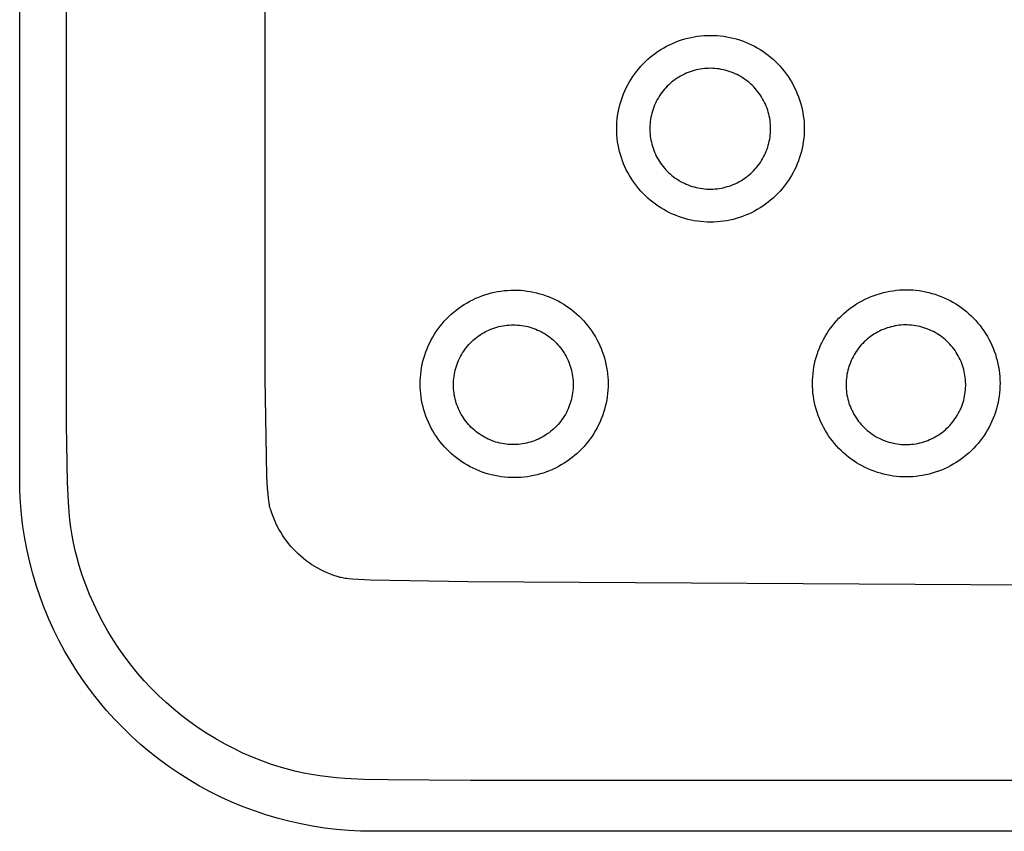
# Model space of a CAD drawing. Units: millimetres. Extents: x -150 to 160, y -111 to 59.
# Drawn here: x 34 to 91, y -111 to -63 of the extents above; entities that cross this region are included whole.
import ezdxf

# ---------------------------------------------------------------- set-up
doc = ezdxf.new("R2010")
doc.units = ezdxf.units.MM
doc.header["$MEASUREMENT"] = 0
doc.layers.add('Default', color=7, linetype='Continuous', true_color=0x000000)

msp = doc.modelspace()

# ---------------------------------------------------------------- linework, layer by layer
at = {"layer": 'Default', "color": 7, "true_color": 0xffffff}
for p, q in [((33.624, -90.348), (33.624, -49.348)), ((36.357, -84.358), (36.357, -55.339)), ((48.011, -84.49), (48.011, -55.206)), ((72.401, -64.643), (72.584, -64.587)), ((72.584, -64.587), (72.769, -64.538)), ((72.769, -64.538), (72.956, -64.495)), ((72.956, -64.495), (73.143, -64.459)), ((73.143, -64.459), (73.332, -64.429)), ((73.332, -64.429), (73.522, -64.406)), ((73.522, -64.406), (73.713, -64.389)), ((73.713, -64.389), (73.904, -64.379)), ((73.904, -64.379), (74.095, -64.376)), ((74.095, -64.376), (74.286, -64.379)), ((74.286, -64.379), (74.477, -64.389)), ((74.477, -64.389), (74.668, -64.406)), ((74.668, -64.406), (74.858, -64.429)), ((74.858, -64.429), (75.047, -64.459)), ((75.047, -64.459), (75.235, -64.495)), ((75.235, -64.495), (75.421, -64.538)), ((75.421, -64.538), (75.606, -64.587)), ((75.606, -64.587), (75.789, -64.643)), ((71.19, -65.206), (71.354, -65.108)), ((71.354, -65.108), (71.522, -65.015)), ((71.522, -65.015), (71.692, -64.929)), ((71.692, -64.929), (71.866, -64.848)), ((71.866, -64.848), (72.042, -64.774)), ((72.042, -64.774), (72.221, -64.705)), ((72.221, -64.705), (72.401, -64.643)), ((75.789, -64.643), (75.97, -64.705)), ((75.97, -64.705), (76.148, -64.774)), ((76.148, -64.774), (76.324, -64.848)), ((76.324, -64.848), (76.498, -64.929)), ((76.498, -64.929), (76.668, -65.016)), ((76.668, -65.016), (76.836, -65.108)), ((76.836, -65.108), (77, -65.206)), ((70.426, -65.78), (70.571, -65.655)), ((70.571, -65.655), (70.72, -65.534)), ((70.72, -65.534), (70.873, -65.42)), ((70.873, -65.42), (71.03, -65.31)), ((71.03, -65.31), (71.19, -65.206)), ((77, -65.206), (77.16, -65.31)), ((77.16, -65.31), (77.317, -65.42)), ((77.317, -65.42), (77.47, -65.535)), ((77.47, -65.535), (77.619, -65.655)), ((77.619, -65.655), (77.764, -65.78)), ((69.773, -66.477), (69.894, -66.329)), ((69.894, -66.329), (70.02, -66.185)), ((70.02, -66.185), (70.151, -66.045)), ((70.151, -66.045), (70.286, -65.91)), ((70.286, -65.91), (70.426, -65.78)), ((73.742, -66.325), (73.62, -66.339)), ((73.865, -66.315), (73.742, -66.325)), ((73.987, -66.31), (73.865, -66.315)), ((74.11, -66.309), (73.987, -66.31)), ((74.233, -66.312), (74.11, -66.309)), ((74.356, -66.32), (74.233, -66.312)), ((74.478, -66.331), (74.356, -66.32)), ((74.6, -66.347), (74.478, -66.331)), ((77.764, -65.78), (77.904, -65.91)), ((77.904, -65.91), (78.039, -66.045)), ((78.039, -66.045), (78.17, -66.185)), ((78.17, -66.185), (78.296, -66.329)), ((78.296, -66.329), (78.417, -66.477)), ((69.443, -66.946), (69.548, -66.786)), ((69.548, -66.786), (69.658, -66.63)), ((69.658, -66.63), (69.773, -66.477)), ((72.136, -66.891), (72.034, -66.96)), ((72.239, -66.825), (72.136, -66.891)), ((72.345, -66.763), (72.239, -66.825)), ((72.454, -66.704), (72.345, -66.763)), ((72.564, -66.65), (72.454, -66.704)), ((72.676, -66.599), (72.564, -66.65)), ((72.789, -66.553), (72.676, -66.599)), ((72.904, -66.51), (72.789, -66.553)), ((73.021, -66.471), (72.904, -66.51)), ((73.139, -66.436), (73.021, -66.471)), ((73.258, -66.406), (73.139, -66.436)), ((73.378, -66.379), (73.258, -66.406)), ((73.498, -66.357), (73.378, -66.379)), ((73.62, -66.339), (73.498, -66.357)), ((74.721, -66.368), (74.6, -66.347)), ((74.841, -66.392), (74.721, -66.368)), ((74.961, -66.42), (74.841, -66.392)), ((75.079, -66.453), (74.961, -66.42)), ((75.196, -66.49), (75.079, -66.453)), ((75.312, -66.531), (75.196, -66.49)), ((75.427, -66.575), (75.312, -66.531)), ((75.539, -66.624), (75.427, -66.575)), ((75.651, -66.677), (75.539, -66.624)), ((75.76, -66.733), (75.651, -66.677)), ((75.867, -66.793), (75.76, -66.733)), ((75.972, -66.857), (75.867, -66.793)), ((76.074, -66.925), (75.972, -66.857)), ((78.417, -66.477), (78.532, -66.63)), ((78.532, -66.63), (78.642, -66.786)), ((78.642, -66.786), (78.747, -66.946)), ((69.082, -67.62), (69.164, -67.447)), ((69.164, -67.447), (69.251, -67.277)), ((69.251, -67.277), (69.344, -67.11)), ((69.344, -67.11), (69.443, -66.946)), ((71.481, -67.445), (71.399, -67.537)), ((71.566, -67.356), (71.481, -67.445)), ((71.654, -67.271), (71.566, -67.356)), ((71.745, -67.188), (71.654, -67.271)), ((71.839, -67.109), (71.745, -67.188)), ((71.935, -67.033), (71.839, -67.109)), ((72.034, -66.96), (71.935, -67.033)), ((76.175, -66.996), (76.074, -66.925)), ((76.272, -67.07), (76.175, -66.996)), ((76.367, -67.148), (76.272, -67.07)), ((76.46, -67.229), (76.367, -67.148)), ((76.549, -67.313), (76.46, -67.229)), ((76.636, -67.4), (76.549, -67.313)), ((76.719, -67.491), (76.636, -67.4)), ((76.799, -67.584), (76.719, -67.491)), ((78.747, -66.946), (78.846, -67.11)), ((78.846, -67.11), (78.939, -67.277)), ((78.939, -67.277), (79.026, -67.447)), ((79.026, -67.447), (79.107, -67.621)), ((68.875, -68.155), (68.938, -67.974)), ((68.938, -67.974), (69.007, -67.796)), ((69.007, -67.796), (69.082, -67.62)), ((71.04, -68.034), (70.979, -68.141)), ((71.105, -67.93), (71.04, -68.034)), ((71.173, -67.828), (71.105, -67.93)), ((71.245, -67.728), (71.173, -67.828)), ((71.321, -67.631), (71.245, -67.728)), ((71.399, -67.537), (71.321, -67.631)), ((76.876, -67.679), (76.799, -67.584)), ((76.95, -67.778), (76.876, -67.679)), ((77.02, -67.879), (76.95, -67.778)), ((77.087, -67.982), (77.02, -67.879)), ((77.15, -68.087), (77.087, -67.982)), ((79.107, -67.621), (79.183, -67.796)), ((79.183, -67.796), (79.252, -67.975)), ((79.252, -67.975), (79.315, -68.155)), ((68.725, -68.709), (68.769, -68.522)), ((68.769, -68.522), (68.819, -68.338)), ((68.819, -68.338), (68.875, -68.155)), ((70.773, -68.587), (70.731, -68.702)), ((70.818, -68.472), (70.773, -68.587)), ((70.868, -68.36), (70.818, -68.472)), ((70.922, -68.25), (70.868, -68.36)), ((70.979, -68.141), (70.922, -68.25)), ((77.209, -68.195), (77.15, -68.087)), ((77.264, -68.305), (77.209, -68.195)), ((77.316, -68.416), (77.264, -68.305)), ((77.364, -68.529), (77.316, -68.416)), ((77.408, -68.644), (77.364, -68.529)), ((77.447, -68.76), (77.408, -68.644)), ((79.315, -68.155), (79.371, -68.338)), ((79.371, -68.338), (79.421, -68.523)), ((79.421, -68.523), (79.465, -68.709)), ((68.633, -69.275), (68.657, -69.085)), ((68.657, -69.085), (68.688, -68.896)), ((68.688, -68.896), (68.725, -68.709)), ((70.604, -69.177), (70.583, -69.298)), ((70.63, -69.056), (70.604, -69.177)), ((70.659, -68.937), (70.63, -69.056)), ((70.693, -68.819), (70.659, -68.937)), ((70.731, -68.702), (70.693, -68.819)), ((77.483, -68.878), (77.447, -68.76)), ((77.515, -68.997), (77.483, -68.878)), ((77.542, -69.116), (77.515, -68.997)), ((77.565, -69.237), (77.542, -69.116)), ((79.465, -68.709), (79.502, -68.897)), ((79.502, -68.897), (79.533, -69.085)), ((79.533, -69.085), (79.557, -69.275)), ((68.601, -69.848), (68.605, -69.656)), ((68.605, -69.656), (68.616, -69.465)), ((68.616, -69.465), (68.633, -69.275)), ((70.545, -69.664), (70.541, -69.787)), ((70.541, -69.787), (70.541, -69.91)), ((70.553, -69.541), (70.545, -69.664)), ((70.566, -69.419), (70.553, -69.541)), ((70.583, -69.298), (70.566, -69.419)), ((77.585, -69.358), (77.565, -69.237)), ((77.599, -69.48), (77.585, -69.358)), ((77.61, -69.603), (77.599, -69.48)), ((77.617, -69.725), (77.61, -69.603)), ((77.619, -69.848), (77.617, -69.725)), ((79.557, -69.275), (79.574, -69.466)), ((79.574, -69.466), (79.585, -69.657)), ((79.585, -69.657), (79.589, -69.848)), ((68.605, -70.039), (68.601, -69.848)), ((68.616, -70.23), (68.605, -70.039)), ((68.633, -70.42), (68.616, -70.23)), ((70.541, -69.91), (70.545, -70.032)), ((70.545, -70.032), (70.553, -70.155)), ((70.553, -70.155), (70.566, -70.277)), ((70.566, -70.277), (70.583, -70.399)), ((77.565, -70.459), (77.585, -70.338)), ((77.585, -70.338), (77.599, -70.216)), ((77.599, -70.216), (77.61, -70.094)), ((77.61, -70.094), (77.617, -69.971)), ((77.617, -69.971), (77.619, -69.848)), ((79.574, -70.23), (79.557, -70.421)), ((79.585, -70.039), (79.574, -70.23)), ((79.589, -69.848), (79.585, -70.039)), ((68.657, -70.61), (68.633, -70.42)), ((68.688, -70.799), (68.657, -70.61)), ((68.725, -70.987), (68.688, -70.799)), ((70.583, -70.399), (70.604, -70.52)), ((70.604, -70.52), (70.63, -70.64)), ((70.63, -70.64), (70.659, -70.759)), ((70.659, -70.759), (70.693, -70.877)), ((70.693, -70.877), (70.731, -70.994)), ((77.408, -71.052), (77.447, -70.936)), ((77.447, -70.936), (77.483, -70.818)), ((77.483, -70.818), (77.515, -70.7)), ((77.515, -70.7), (77.542, -70.58)), ((77.542, -70.58), (77.565, -70.459)), ((79.502, -70.799), (79.465, -70.987)), ((79.533, -70.611), (79.502, -70.799)), ((79.557, -70.421), (79.533, -70.611)), ((68.768, -71.173), (68.725, -70.987)), ((68.819, -71.358), (68.768, -71.173)), ((68.875, -71.54), (68.819, -71.358)), ((70.731, -70.994), (70.773, -71.11)), ((70.773, -71.11), (70.818, -71.224)), ((70.818, -71.224), (70.868, -71.336)), ((70.868, -71.336), (70.922, -71.447)), ((70.922, -71.447), (70.979, -71.555)), ((77.15, -71.609), (77.209, -71.501)), ((77.209, -71.501), (77.264, -71.392)), ((77.264, -71.392), (77.316, -71.28)), ((77.316, -71.28), (77.364, -71.167)), ((77.364, -71.167), (77.408, -71.052)), ((79.371, -71.358), (79.315, -71.541)), ((79.421, -71.173), (79.371, -71.358)), ((79.465, -70.987), (79.421, -71.173)), ((68.938, -71.721), (68.875, -71.54)), ((69.007, -71.899), (68.938, -71.721)), ((69.082, -72.075), (69.007, -71.899)), ((69.163, -72.248), (69.082, -72.075)), ((70.979, -71.555), (71.04, -71.662)), ((71.04, -71.662), (71.105, -71.766)), ((71.105, -71.766), (71.173, -71.868)), ((71.173, -71.868), (71.245, -71.968)), ((71.245, -71.968), (71.321, -72.065)), ((71.321, -72.065), (71.399, -72.16)), ((76.799, -72.113), (76.876, -72.017)), ((76.876, -72.017), (76.95, -71.919)), ((76.95, -71.919), (77.02, -71.818)), ((77.02, -71.818), (77.087, -71.714)), ((77.087, -71.714), (77.15, -71.609)), ((79.107, -72.076), (79.026, -72.249)), ((79.183, -71.9), (79.107, -72.076)), ((79.252, -71.721), (79.183, -71.9)), ((79.315, -71.541), (79.252, -71.721)), ((69.251, -72.419), (69.163, -72.248)), ((69.344, -72.586), (69.251, -72.419)), ((69.443, -72.749), (69.344, -72.586)), ((71.399, -72.16), (71.481, -72.251)), ((71.481, -72.251), (71.566, -72.34)), ((71.566, -72.34), (71.654, -72.426)), ((71.654, -72.426), (71.745, -72.508)), ((71.745, -72.508), (71.839, -72.588)), ((71.839, -72.588), (71.935, -72.664)), ((71.935, -72.664), (72.034, -72.737)), ((76.175, -72.701), (76.272, -72.626)), ((76.272, -72.626), (76.367, -72.548)), ((76.367, -72.548), (76.46, -72.467)), ((76.46, -72.467), (76.549, -72.383)), ((76.549, -72.383), (76.636, -72.296)), ((76.636, -72.296), (76.719, -72.206)), ((76.719, -72.206), (76.799, -72.113)), ((78.846, -72.586), (78.747, -72.75)), ((78.939, -72.419), (78.846, -72.586)), ((79.026, -72.249), (78.939, -72.419)), ((69.547, -72.91), (69.443, -72.749)), ((69.658, -73.066), (69.547, -72.91)), ((69.773, -73.219), (69.658, -73.066)), ((69.894, -73.367), (69.773, -73.219)), ((72.034, -72.737), (72.136, -72.806)), ((72.136, -72.806), (72.239, -72.871)), ((72.239, -72.871), (72.345, -72.933)), ((72.345, -72.933), (72.454, -72.992)), ((72.454, -72.992), (72.564, -73.046)), ((72.564, -73.046), (72.676, -73.097)), ((72.676, -73.097), (72.789, -73.144)), ((72.789, -73.144), (72.904, -73.187)), ((72.904, -73.187), (73.021, -73.225)), ((73.021, -73.225), (73.139, -73.26)), ((74.961, -73.276), (75.079, -73.243)), ((75.079, -73.243), (75.196, -73.206)), ((75.196, -73.206), (75.312, -73.166)), ((75.312, -73.166), (75.427, -73.121)), ((75.427, -73.121), (75.539, -73.072)), ((75.539, -73.072), (75.651, -73.02)), ((75.651, -73.02), (75.76, -72.963)), ((75.76, -72.963), (75.867, -72.903)), ((75.867, -72.903), (75.972, -72.839)), ((75.972, -72.839), (76.074, -72.772)), ((76.074, -72.772), (76.175, -72.701)), ((78.417, -73.219), (78.296, -73.367)), ((78.532, -73.066), (78.417, -73.219)), ((78.642, -72.91), (78.532, -73.066)), ((78.747, -72.75), (78.642, -72.91)), ((70.02, -73.511), (69.894, -73.367)), ((70.15, -73.651), (70.02, -73.511)), ((70.286, -73.786), (70.15, -73.651)), ((70.426, -73.916), (70.286, -73.786)), ((73.139, -73.26), (73.258, -73.291)), ((73.258, -73.291), (73.378, -73.317)), ((73.378, -73.317), (73.498, -73.339)), ((73.498, -73.339), (73.62, -73.357)), ((73.62, -73.357), (73.742, -73.371)), ((73.742, -73.371), (73.865, -73.381)), ((73.865, -73.381), (73.987, -73.386)), ((73.987, -73.386), (74.11, -73.387)), ((74.11, -73.387), (74.233, -73.384)), ((74.233, -73.384), (74.356, -73.377)), ((74.356, -73.377), (74.478, -73.365)), ((74.478, -73.365), (74.6, -73.349)), ((74.6, -73.349), (74.721, -73.329)), ((74.721, -73.329), (74.841, -73.304)), ((74.841, -73.304), (74.961, -73.276)), ((77.904, -73.786), (77.764, -73.916)), ((78.039, -73.651), (77.904, -73.786)), ((78.17, -73.511), (78.039, -73.651)), ((78.296, -73.367), (78.17, -73.511)), ((70.571, -74.041), (70.426, -73.916)), ((70.719, -74.161), (70.571, -74.041)), ((70.872, -74.276), (70.719, -74.161)), ((71.029, -74.386), (70.872, -74.276)), ((71.19, -74.49), (71.029, -74.386)), ((77.16, -74.386), (77, -74.49)), ((77.317, -74.276), (77.16, -74.386)), ((77.47, -74.161), (77.317, -74.276)), ((77.619, -74.041), (77.47, -74.161)), ((77.764, -73.916), (77.619, -74.041)), ((71.354, -74.588), (71.19, -74.49)), ((71.521, -74.68), (71.354, -74.588)), ((71.692, -74.767), (71.521, -74.68)), ((71.865, -74.848), (71.692, -74.767)), ((72.041, -74.922), (71.865, -74.848)), ((72.22, -74.991), (72.041, -74.922)), ((76.148, -74.922), (75.969, -74.991)), ((76.324, -74.848), (76.148, -74.922)), ((76.498, -74.767), (76.324, -74.848)), ((76.668, -74.681), (76.498, -74.767)), ((76.836, -74.588), (76.668, -74.681)), ((77, -74.49), (76.836, -74.588)), ((72.401, -75.053), (72.22, -74.991)), ((72.584, -75.109), (72.401, -75.053)), ((72.769, -75.158), (72.584, -75.109)), ((72.955, -75.201), (72.769, -75.158)), ((73.143, -75.237), (72.955, -75.201)), ((73.332, -75.267), (73.143, -75.237)), ((73.522, -75.291), (73.332, -75.267)), ((73.712, -75.307), (73.522, -75.291)), ((73.903, -75.317), (73.712, -75.307)), ((74.095, -75.321), (73.903, -75.317)), ((74.286, -75.317), (74.095, -75.321)), ((74.477, -75.307), (74.286, -75.317)), ((74.668, -75.291), (74.477, -75.307)), ((74.857, -75.267), (74.668, -75.291)), ((75.046, -75.237), (74.857, -75.267)), ((75.234, -75.201), (75.046, -75.237)), ((75.421, -75.158), (75.234, -75.201)), ((75.605, -75.109), (75.421, -75.158)), ((75.788, -75.053), (75.605, -75.109)), ((75.969, -74.991), (75.788, -75.053)), ((60.702, -79.64), (60.883, -79.578)), ((60.883, -79.578), (61.067, -79.521)), ((61.067, -79.521), (61.252, -79.471)), ((61.252, -79.471), (61.439, -79.428)), ((61.439, -79.428), (61.627, -79.391)), ((61.627, -79.391), (61.816, -79.361)), ((61.816, -79.361), (62.007, -79.337)), ((62.007, -79.337), (62.198, -79.32)), ((62.198, -79.32), (62.389, -79.309)), ((62.389, -79.309), (62.581, -79.306)), ((62.581, -79.306), (62.773, -79.309)), ((62.773, -79.309), (62.964, -79.318)), ((62.964, -79.318), (63.155, -79.335)), ((63.155, -79.335), (63.346, -79.358)), ((63.346, -79.358), (63.535, -79.387)), ((63.535, -79.387), (63.724, -79.423)), ((63.724, -79.423), (63.911, -79.466)), ((63.911, -79.466), (64.096, -79.515)), ((64.096, -79.515), (64.28, -79.571)), ((64.28, -79.571), (64.461, -79.633)), ((83.685, -79.615), (83.866, -79.553)), ((83.866, -79.553), (84.049, -79.497)), ((84.049, -79.497), (84.234, -79.447)), ((84.234, -79.447), (84.42, -79.404)), ((84.42, -79.404), (84.608, -79.368)), ((84.608, -79.368), (84.797, -79.338)), ((84.797, -79.338), (84.987, -79.314)), ((84.987, -79.314), (85.178, -79.297)), ((85.178, -79.297), (85.369, -79.287)), ((85.369, -79.287), (85.56, -79.284)), ((85.56, -79.284), (85.751, -79.287)), ((85.751, -79.287), (85.943, -79.297)), ((85.943, -79.297), (86.133, -79.313)), ((86.133, -79.313), (86.323, -79.336)), ((86.323, -79.336), (86.512, -79.366)), ((86.512, -79.366), (86.7, -79.402)), ((86.7, -79.402), (86.887, -79.445)), ((86.887, -79.445), (87.072, -79.494)), ((87.072, -79.494), (87.255, -79.55)), ((87.255, -79.55), (87.436, -79.612)), ((59.509, -80.25), (59.67, -80.145)), ((59.67, -80.145), (59.834, -80.046)), ((59.834, -80.046), (60.002, -79.953)), ((60.002, -79.953), (60.173, -79.866)), ((60.173, -79.866), (60.346, -79.785)), ((60.346, -79.785), (60.523, -79.709)), ((60.523, -79.709), (60.702, -79.64)), ((64.461, -79.633), (64.641, -79.701)), ((64.641, -79.701), (64.817, -79.776)), ((64.817, -79.776), (64.991, -79.856)), ((64.991, -79.856), (65.163, -79.943)), ((65.163, -79.943), (65.331, -80.035)), ((65.331, -80.035), (65.495, -80.134)), ((65.495, -80.134), (65.657, -80.238)), ((82.494, -80.222), (82.655, -80.118)), ((82.655, -80.118), (82.819, -80.019)), ((82.819, -80.019), (82.986, -79.926)), ((82.986, -79.926), (83.157, -79.84)), ((83.157, -79.84), (83.33, -79.759)), ((83.33, -79.759), (83.506, -79.684)), ((83.506, -79.684), (83.685, -79.615)), ((87.436, -79.612), (87.615, -79.68)), ((87.615, -79.68), (87.791, -79.755)), ((87.791, -79.755), (87.964, -79.835)), ((87.964, -79.835), (88.135, -79.922)), ((88.135, -79.922), (88.303, -80.014)), ((88.303, -80.014), (88.467, -80.113)), ((88.467, -80.113), (88.628, -80.216)), ((58.765, -80.854), (58.906, -80.723)), ((58.906, -80.723), (59.05, -80.597)), ((59.05, -80.597), (59.199, -80.476)), ((59.199, -80.476), (59.352, -80.36)), ((59.352, -80.36), (59.509, -80.25)), ((65.657, -80.238), (65.814, -80.347)), ((65.814, -80.347), (65.968, -80.462)), ((65.968, -80.462), (66.117, -80.582)), ((66.117, -80.582), (66.262, -80.708)), ((66.262, -80.708), (66.403, -80.838)), ((81.751, -80.823), (81.891, -80.693)), ((81.891, -80.693), (82.036, -80.567)), ((82.036, -80.567), (82.184, -80.447)), ((82.184, -80.447), (82.337, -80.332)), ((82.337, -80.332), (82.494, -80.222)), ((88.628, -80.216), (88.785, -80.326)), ((88.785, -80.326), (88.938, -80.441)), ((88.938, -80.441), (89.087, -80.561)), ((89.087, -80.561), (89.232, -80.686)), ((89.232, -80.686), (89.372, -80.816)), ((58.253, -81.424), (58.373, -81.275)), ((58.373, -81.275), (58.499, -81.13)), ((58.499, -81.13), (58.63, -80.989)), ((58.63, -80.989), (58.765, -80.854)), ((66.403, -80.838), (66.539, -80.973)), ((66.539, -80.973), (66.67, -81.113)), ((66.67, -81.113), (66.797, -81.258)), ((66.797, -81.258), (66.918, -81.406)), ((81.239, -81.391), (81.359, -81.242)), ((81.359, -81.242), (81.485, -81.098)), ((81.485, -81.098), (81.616, -80.958)), ((81.616, -80.958), (81.751, -80.823)), ((89.372, -80.816), (89.508, -80.951)), ((89.508, -80.951), (89.638, -81.091)), ((89.638, -81.091), (89.764, -81.235)), ((89.764, -81.235), (89.885, -81.383)), ((57.824, -82.06), (57.923, -81.895)), ((57.923, -81.895), (58.027, -81.734)), ((58.027, -81.734), (58.137, -81.577)), ((58.137, -81.577), (58.253, -81.424)), ((60.582, -81.941), (60.685, -81.874)), ((60.685, -81.874), (60.79, -81.811)), ((60.79, -81.811), (60.897, -81.752)), ((60.897, -81.752), (61.006, -81.696)), ((61.006, -81.696), (61.117, -81.644)), ((61.117, -81.644), (61.23, -81.597)), ((61.23, -81.597), (61.344, -81.553)), ((61.344, -81.553), (61.46, -81.513)), ((61.46, -81.513), (61.577, -81.477)), ((61.577, -81.477), (61.695, -81.445)), ((61.695, -81.445), (61.814, -81.418)), ((61.814, -81.418), (61.934, -81.395)), ((61.934, -81.395), (62.055, -81.375)), ((62.055, -81.375), (62.177, -81.36)), ((62.177, -81.36), (62.299, -81.35)), ((62.299, -81.35), (62.421, -81.343)), ((62.421, -81.343), (62.543, -81.341)), ((62.543, -81.341), (62.666, -81.343)), ((62.666, -81.343), (62.788, -81.35)), ((62.788, -81.35), (62.91, -81.36)), ((62.91, -81.36), (63.032, -81.375)), ((63.032, -81.375), (63.152, -81.395)), ((63.152, -81.395), (63.273, -81.418)), ((63.273, -81.418), (63.392, -81.445)), ((63.392, -81.445), (63.51, -81.477)), ((63.51, -81.477), (63.627, -81.513)), ((63.627, -81.513), (63.743, -81.553)), ((63.743, -81.553), (63.857, -81.597)), ((63.857, -81.597), (63.97, -81.644)), ((63.97, -81.644), (64.081, -81.696)), ((64.081, -81.696), (64.19, -81.752)), ((64.19, -81.752), (64.297, -81.811)), ((64.297, -81.811), (64.402, -81.874)), ((64.402, -81.874), (64.505, -81.941)), ((66.918, -81.406), (67.034, -81.559)), ((67.034, -81.559), (67.144, -81.716)), ((67.144, -81.716), (67.249, -81.876)), ((67.249, -81.876), (67.349, -82.04)), ((80.81, -82.025), (80.909, -81.861)), ((80.909, -81.861), (81.013, -81.7)), ((81.013, -81.7), (81.123, -81.544)), ((81.123, -81.544), (81.239, -81.391)), ((83.672, -81.888), (83.571, -81.955)), ((83.776, -81.825), (83.672, -81.888)), ((83.882, -81.765), (83.776, -81.825)), ((83.991, -81.709), (83.882, -81.765)), ((84.1, -81.657), (83.991, -81.709)), ((84.212, -81.609), (84.1, -81.657)), ((84.325, -81.565), (84.212, -81.609)), ((84.44, -81.525), (84.325, -81.565)), ((84.556, -81.488), (84.44, -81.525)), ((84.674, -81.456), (84.556, -81.488)), ((84.792, -81.428), (84.674, -81.456)), ((84.911, -81.404), (84.792, -81.428)), ((85.031, -81.384), (84.911, -81.404)), ((85.152, -81.368), (85.031, -81.384)), ((85.273, -81.357), (85.152, -81.368)), ((85.394, -81.349), (85.273, -81.357)), ((85.516, -81.346), (85.394, -81.349)), ((85.637, -81.347), (85.516, -81.346)), ((85.759, -81.353), (85.637, -81.347)), ((85.88, -81.362), (85.759, -81.353)), ((86.001, -81.376), (85.88, -81.362)), ((86.121, -81.394), (86.001, -81.376)), ((86.241, -81.416), (86.121, -81.394)), ((86.36, -81.442), (86.241, -81.416)), ((86.478, -81.473), (86.36, -81.442)), ((86.594, -81.507), (86.478, -81.473)), ((86.71, -81.546), (86.594, -81.507)), ((86.824, -81.588), (86.71, -81.546)), ((86.936, -81.634), (86.824, -81.588)), ((87.047, -81.685), (86.936, -81.634)), ((87.156, -81.739), (87.047, -81.685)), ((87.263, -81.797), (87.156, -81.739)), ((87.368, -81.858), (87.263, -81.797)), ((87.471, -81.923), (87.368, -81.858)), ((89.885, -81.383), (90.001, -81.536)), ((90.001, -81.536), (90.111, -81.692)), ((90.111, -81.692), (90.216, -81.852)), ((90.216, -81.852), (90.315, -82.016)), ((57.563, -82.572), (57.644, -82.398)), ((57.644, -82.398), (57.731, -82.227)), ((57.731, -82.227), (57.824, -82.06)), ((59.937, -82.501), (60.021, -82.412)), ((60.021, -82.412), (60.107, -82.325)), ((60.107, -82.325), (60.197, -82.242)), ((60.197, -82.242), (60.289, -82.162)), ((60.289, -82.162), (60.384, -82.085)), ((60.384, -82.085), (60.482, -82.011)), ((60.482, -82.011), (60.582, -81.941)), ((64.505, -81.941), (64.605, -82.011)), ((64.605, -82.011), (64.703, -82.085)), ((64.703, -82.085), (64.798, -82.162)), ((64.798, -82.162), (64.89, -82.242)), ((64.89, -82.242), (64.98, -82.325)), ((64.98, -82.325), (65.066, -82.412)), ((65.066, -82.412), (65.15, -82.502)), ((67.349, -82.04), (67.442, -82.208)), ((67.442, -82.208), (67.53, -82.378)), ((67.53, -82.378), (67.612, -82.552)), ((80.549, -82.536), (80.63, -82.362)), ((80.63, -82.362), (80.717, -82.192)), ((80.717, -82.192), (80.81, -82.025)), ((83.015, -82.425), (82.932, -82.514)), ((83.1, -82.339), (83.015, -82.425)), ((83.189, -82.256), (83.1, -82.339)), ((83.28, -82.175), (83.189, -82.256)), ((83.375, -82.098), (83.28, -82.175)), ((83.471, -82.025), (83.375, -82.098)), ((83.571, -81.955), (83.471, -82.025)), ((87.571, -81.992), (87.471, -81.923)), ((87.669, -82.064), (87.571, -81.992)), ((87.764, -82.139), (87.669, -82.064)), ((87.857, -82.218), (87.764, -82.139)), ((87.947, -82.3), (87.857, -82.218)), ((88.034, -82.385), (87.947, -82.3)), ((88.118, -82.473), (88.034, -82.385)), ((88.199, -82.564), (88.118, -82.473)), ((90.315, -82.016), (90.408, -82.183)), ((90.408, -82.183), (90.496, -82.354)), ((90.496, -82.354), (90.577, -82.527)), ((57.357, -83.109), (57.42, -82.928)), ((57.42, -82.928), (57.488, -82.749)), ((57.488, -82.749), (57.563, -82.572)), ((59.506, -83.094), (59.569, -82.989)), ((59.569, -82.989), (59.636, -82.887)), ((59.636, -82.887), (59.706, -82.787)), ((59.706, -82.787), (59.78, -82.689)), ((59.78, -82.689), (59.857, -82.594)), ((59.857, -82.594), (59.937, -82.501)), ((65.15, -82.502), (65.23, -82.594)), ((65.23, -82.594), (65.307, -82.689)), ((65.307, -82.689), (65.381, -82.787)), ((65.381, -82.787), (65.451, -82.887)), ((65.451, -82.887), (65.518, -82.99)), ((65.518, -82.99), (65.581, -83.095)), ((67.612, -82.552), (67.688, -82.728)), ((67.688, -82.728), (67.757, -82.907)), ((67.757, -82.907), (67.82, -83.088)), ((80.342, -83.071), (80.405, -82.89)), ((80.405, -82.89), (80.474, -82.712)), ((80.474, -82.712), (80.549, -82.536)), ((82.568, -83.001), (82.505, -83.105)), ((82.634, -82.898), (82.568, -83.001)), ((82.703, -82.799), (82.634, -82.898)), ((82.776, -82.701), (82.703, -82.799)), ((82.852, -82.606), (82.776, -82.701)), ((82.932, -82.514), (82.852, -82.606)), ((88.277, -82.657), (88.199, -82.564)), ((88.351, -82.753), (88.277, -82.657)), ((88.423, -82.852), (88.351, -82.753)), ((88.49, -82.953), (88.423, -82.852)), ((88.554, -83.056), (88.49, -82.953)), ((88.615, -83.162), (88.554, -83.056)), ((90.577, -82.527), (90.652, -82.703)), ((90.652, -82.703), (90.722, -82.881)), ((90.722, -82.881), (90.785, -83.062)), ((90.785, -83.062), (90.841, -83.245)), ((57.208, -83.665), (57.252, -83.478)), ((57.252, -83.478), (57.301, -83.293)), ((57.301, -83.293), (57.357, -83.109)), ((59.247, -83.648), (59.291, -83.534)), ((59.291, -83.534), (59.339, -83.421)), ((59.339, -83.421), (59.391, -83.31)), ((59.391, -83.31), (59.447, -83.201)), ((59.447, -83.201), (59.506, -83.094)), ((65.581, -83.095), (65.64, -83.202)), ((65.64, -83.202), (65.696, -83.311)), ((65.696, -83.311), (65.748, -83.422)), ((65.748, -83.422), (65.795, -83.534)), ((65.795, -83.534), (65.839, -83.649)), ((67.82, -83.088), (67.877, -83.271)), ((67.877, -83.271), (67.927, -83.456)), ((67.927, -83.456), (67.971, -83.643)), ((80.156, -83.813), (80.193, -83.625)), ((80.193, -83.625), (80.236, -83.439)), ((80.236, -83.439), (80.286, -83.254)), ((80.286, -83.254), (80.342, -83.071)), ((82.293, -83.542), (82.25, -83.656)), ((82.34, -83.43), (82.293, -83.542)), ((82.392, -83.32), (82.34, -83.43)), ((82.447, -83.212), (82.392, -83.32)), ((82.505, -83.105), (82.447, -83.212)), ((88.671, -83.27), (88.615, -83.162)), ((88.724, -83.379), (88.671, -83.27)), ((88.774, -83.49), (88.724, -83.379)), ((88.819, -83.603), (88.774, -83.49)), ((88.86, -83.718), (88.819, -83.603)), ((90.841, -83.245), (90.891, -83.429)), ((90.891, -83.429), (90.935, -83.616)), ((90.935, -83.616), (90.972, -83.803)), ((57.118, -84.233), (57.142, -84.043)), ((57.142, -84.043), (57.172, -83.853)), ((57.172, -83.853), (57.208, -83.665)), ((59.089, -84.239), (59.112, -84.119)), ((59.112, -84.119), (59.14, -83.999)), ((59.14, -83.999), (59.172, -83.881)), ((59.172, -83.881), (59.207, -83.764)), ((59.207, -83.764), (59.247, -83.648)), ((65.839, -83.649), (65.879, -83.764)), ((65.879, -83.764), (65.915, -83.881)), ((65.915, -83.881), (65.947, -84)), ((65.947, -84), (65.974, -84.119)), ((65.974, -84.119), (65.998, -84.239)), ((67.971, -83.643), (68.009, -83.831)), ((68.009, -83.831), (68.04, -84.02)), ((68.04, -84.02), (68.064, -84.211)), ((68.064, -84.211), (68.081, -84.402)), ((80.085, -84.382), (80.102, -84.192)), ((80.102, -84.192), (80.125, -84.002)), ((80.125, -84.002), (80.156, -83.813)), ((82.116, -84.123), (82.093, -84.243)), ((82.143, -84.005), (82.116, -84.123)), ((82.175, -83.887), (82.143, -84.005)), ((82.21, -83.771), (82.175, -83.887)), ((82.25, -83.656), (82.21, -83.771)), ((88.897, -83.833), (88.86, -83.718)), ((88.931, -83.95), (88.897, -83.833)), ((88.96, -84.069), (88.931, -83.95)), ((88.985, -84.188), (88.96, -84.069)), ((89.006, -84.307), (88.985, -84.188)), ((90.972, -83.803), (91.003, -83.992)), ((91.003, -83.992), (91.027, -84.182)), ((91.027, -84.182), (91.045, -84.373)), ((36.362, -87.206), (36.357, -84.358)), ((48.113, -90.212), (48.011, -84.49)), ((57.088, -84.807), (57.091, -84.616)), ((57.091, -84.616), (57.101, -84.424)), ((57.101, -84.424), (57.118, -84.233)), ((59.035, -84.848), (59.038, -84.725)), ((59.038, -84.725), (59.044, -84.603)), ((59.044, -84.603), (59.055, -84.481)), ((59.055, -84.481), (59.07, -84.36)), ((59.07, -84.36), (59.089, -84.239)), ((65.998, -84.239), (66.017, -84.36)), ((66.017, -84.36), (66.032, -84.481)), ((66.032, -84.481), (66.043, -84.603)), ((66.043, -84.603), (66.049, -84.726)), ((66.049, -84.726), (66.051, -84.848)), ((68.081, -84.402), (68.092, -84.593)), ((68.092, -84.593), (68.096, -84.785)), ((68.096, -84.785), (68.093, -84.977)), ((80.07, -84.765), (80.074, -84.574)), ((80.074, -84.957), (80.07, -84.765)), ((80.074, -84.574), (80.085, -84.382)), ((82.042, -84.726), (82.04, -84.848)), ((82.048, -84.605), (82.042, -84.726)), ((82.059, -84.484), (82.048, -84.605)), ((82.074, -84.363), (82.059, -84.484)), ((82.093, -84.243), (82.074, -84.363)), ((89.023, -84.428), (89.006, -84.307)), ((89.035, -84.549), (89.023, -84.428)), ((89.044, -84.67), (89.035, -84.549)), ((89.048, -84.792), (89.044, -84.67)), ((89.048, -84.913), (89.048, -84.792)), ((91.045, -84.373), (91.055, -84.564)), ((91.055, -84.564), (91.059, -84.755)), ((91.059, -84.755), (91.056, -84.947)), ((57.092, -84.999), (57.088, -84.807)), ((57.102, -85.191), (57.092, -84.999)), ((57.12, -85.382), (57.102, -85.191)), ((59.038, -84.969), (59.035, -84.848)), ((59.044, -85.09), (59.038, -84.969)), ((59.054, -85.211), (59.044, -85.09)), ((59.069, -85.331), (59.054, -85.211)), ((59.087, -85.45), (59.069, -85.331)), ((66.018, -85.331), (65.999, -85.451)), ((66.033, -85.211), (66.018, -85.331)), ((66.043, -85.09), (66.033, -85.211)), ((66.049, -84.969), (66.043, -85.09)), ((66.051, -84.848), (66.049, -84.969)), ((68.067, -85.36), (68.044, -85.551)), ((68.083, -85.169), (68.067, -85.36)), ((68.093, -84.977), (68.083, -85.169)), ((80.084, -85.148), (80.074, -84.957)), ((80.101, -85.339), (80.084, -85.148)), ((80.125, -85.529), (80.101, -85.339)), ((82.04, -84.848), (82.042, -84.97)), ((82.042, -84.97), (82.048, -85.091)), ((82.048, -85.091), (82.059, -85.212)), ((82.059, -85.212), (82.073, -85.333)), ((82.073, -85.333), (82.092, -85.453)), ((89.005, -85.398), (89.022, -85.277)), ((89.022, -85.277), (89.035, -85.156)), ((89.035, -85.156), (89.043, -85.035)), ((89.043, -85.035), (89.048, -84.913)), ((91.029, -85.329), (91.006, -85.519)), ((91.046, -85.138), (91.029, -85.329)), ((91.056, -84.947), (91.046, -85.138)), ((57.144, -85.573), (57.12, -85.382)), ((57.174, -85.762), (57.144, -85.573)), ((57.212, -85.951), (57.174, -85.762)), ((59.11, -85.569), (59.087, -85.45)), ((59.137, -85.688), (59.11, -85.569)), ((59.168, -85.805), (59.137, -85.688)), ((59.203, -85.921), (59.168, -85.805)), ((59.242, -86.035), (59.203, -85.921)), ((65.884, -85.921), (65.845, -86.036)), ((65.919, -85.805), (65.884, -85.921)), ((65.95, -85.688), (65.919, -85.805)), ((65.976, -85.57), (65.95, -85.688)), ((65.999, -85.451), (65.976, -85.57)), ((67.977, -85.929), (67.934, -86.116)), ((68.014, -85.74), (67.977, -85.929)), ((68.044, -85.551), (68.014, -85.74)), ((80.155, -85.718), (80.125, -85.529)), ((80.192, -85.907), (80.155, -85.718)), ((80.236, -86.093), (80.192, -85.907)), ((82.092, -85.453), (82.115, -85.573)), ((82.115, -85.573), (82.142, -85.691)), ((82.142, -85.691), (82.173, -85.809)), ((82.173, -85.809), (82.209, -85.925)), ((82.209, -85.925), (82.248, -86.04)), ((88.859, -85.987), (88.896, -85.871)), ((88.896, -85.871), (88.93, -85.755)), ((88.93, -85.755), (88.959, -85.636)), ((88.959, -85.636), (88.984, -85.517)), ((88.984, -85.517), (89.005, -85.398)), ((90.94, -85.897), (90.897, -86.084)), ((90.976, -85.709), (90.94, -85.897)), ((91.006, -85.519), (90.976, -85.709)), ((57.255, -86.138), (57.212, -85.951)), ((57.306, -86.323), (57.255, -86.138)), ((57.362, -86.506), (57.306, -86.323)), ((57.425, -86.688), (57.362, -86.506)), ((59.285, -86.149), (59.242, -86.035)), ((59.332, -86.26), (59.285, -86.149)), ((59.382, -86.37), (59.332, -86.26)), ((59.437, -86.479), (59.382, -86.37)), ((59.495, -86.585), (59.437, -86.479)), ((65.65, -86.479), (65.592, -86.585)), ((65.704, -86.371), (65.65, -86.479)), ((65.755, -86.261), (65.704, -86.371)), ((65.802, -86.149), (65.755, -86.261)), ((65.845, -86.036), (65.802, -86.149)), ((67.829, -86.485), (67.767, -86.667)), ((67.885, -86.301), (67.829, -86.485)), ((67.934, -86.116), (67.885, -86.301)), ((80.286, -86.278), (80.236, -86.093)), ((80.342, -86.462), (80.286, -86.278)), ((80.405, -86.643), (80.342, -86.462)), ((82.248, -86.04), (82.291, -86.154)), ((82.291, -86.154), (82.339, -86.266)), ((82.339, -86.266), (82.39, -86.376)), ((82.39, -86.376), (82.445, -86.485)), ((82.445, -86.485), (82.503, -86.592)), ((88.612, -86.543), (88.669, -86.435)), ((88.669, -86.435), (88.722, -86.326)), ((88.722, -86.326), (88.772, -86.214)), ((88.772, -86.214), (88.817, -86.102)), ((88.817, -86.102), (88.859, -85.987)), ((90.791, -86.452), (90.729, -86.634)), ((90.847, -86.269), (90.791, -86.452)), ((90.897, -86.084), (90.847, -86.269)), ((57.495, -86.867), (57.425, -86.688)), ((57.57, -87.043), (57.495, -86.867)), ((57.652, -87.217), (57.57, -87.043)), ((59.557, -86.689), (59.495, -86.585)), ((59.622, -86.791), (59.557, -86.689)), ((59.691, -86.891), (59.622, -86.791)), ((59.763, -86.988), (59.691, -86.891)), ((59.838, -87.083), (59.763, -86.988)), ((59.917, -87.175), (59.838, -87.083)), ((65.248, -87.083), (65.17, -87.175)), ((65.324, -86.988), (65.248, -87.083)), ((65.396, -86.891), (65.324, -86.988)), ((65.465, -86.791), (65.396, -86.891)), ((65.53, -86.689), (65.465, -86.791)), ((65.592, -86.585), (65.53, -86.689)), ((67.623, -87.023), (67.542, -87.197)), ((67.698, -86.846), (67.623, -87.023)), ((67.767, -86.667), (67.698, -86.846)), ((80.473, -86.822), (80.405, -86.643)), ((80.549, -86.998), (80.473, -86.822)), ((80.63, -87.172), (80.549, -86.998)), ((82.503, -86.592), (82.565, -86.696)), ((82.565, -86.696), (82.631, -86.798)), ((82.631, -86.798), (82.701, -86.898)), ((82.701, -86.898), (82.773, -86.996)), ((82.773, -86.996), (82.85, -87.091)), ((82.85, -87.091), (82.929, -87.183)), ((88.196, -87.14), (88.274, -87.047)), ((88.274, -87.047), (88.349, -86.951)), ((88.349, -86.951), (88.42, -86.852)), ((88.42, -86.852), (88.488, -86.751)), ((88.488, -86.751), (88.552, -86.648)), ((88.552, -86.648), (88.612, -86.543)), ((90.585, -86.989), (90.504, -87.163)), ((90.66, -86.813), (90.585, -86.989)), ((90.729, -86.634), (90.66, -86.813)), ((36.417, -90.571), (36.362, -87.206)), ((57.739, -87.388), (57.652, -87.217)), ((57.833, -87.556), (57.739, -87.388)), ((57.932, -87.72), (57.833, -87.556)), ((59.999, -87.264), (59.917, -87.175)), ((60.084, -87.351), (59.999, -87.264)), ((60.172, -87.434), (60.084, -87.351)), ((60.262, -87.514), (60.172, -87.434)), ((60.356, -87.592), (60.262, -87.514)), ((60.452, -87.665), (60.356, -87.592)), ((60.55, -87.736), (60.452, -87.665)), ((64.635, -87.666), (64.536, -87.736)), ((64.731, -87.592), (64.635, -87.666)), ((64.824, -87.514), (64.731, -87.592)), ((64.915, -87.434), (64.824, -87.514)), ((65.003, -87.351), (64.915, -87.434)), ((65.088, -87.264), (65.003, -87.351)), ((65.17, -87.175), (65.088, -87.264)), ((67.363, -87.536), (67.264, -87.701)), ((67.455, -87.368), (67.363, -87.536)), ((67.542, -87.197), (67.455, -87.368)), ((80.717, -87.342), (80.63, -87.172)), ((80.81, -87.51), (80.717, -87.342)), ((80.909, -87.674), (80.81, -87.51)), ((81.014, -87.835), (80.909, -87.674)), ((82.929, -87.183), (83.011, -87.272)), ((83.011, -87.272), (83.097, -87.359)), ((83.097, -87.359), (83.186, -87.442)), ((83.186, -87.442), (83.277, -87.522)), ((83.277, -87.522), (83.371, -87.599)), ((83.371, -87.599), (83.468, -87.673)), ((83.468, -87.673), (83.567, -87.743)), ((87.567, -87.711), (87.665, -87.639)), ((87.665, -87.639), (87.761, -87.564)), ((87.761, -87.564), (87.854, -87.486)), ((87.854, -87.486), (87.944, -87.404)), ((87.944, -87.404), (88.031, -87.319)), ((88.031, -87.319), (88.115, -87.231)), ((88.115, -87.231), (88.196, -87.14)), ((90.226, -87.666), (90.121, -87.826)), ((90.324, -87.501), (90.226, -87.666)), ((90.417, -87.334), (90.324, -87.501)), ((90.504, -87.163), (90.417, -87.334)), ((58.037, -87.881), (57.932, -87.72)), ((58.148, -88.038), (58.037, -87.881)), ((58.264, -88.191), (58.148, -88.038)), ((58.385, -88.34), (58.264, -88.191)), ((60.651, -87.803), (60.55, -87.736)), ((60.754, -87.867), (60.651, -87.803)), ((60.859, -87.927), (60.754, -87.867)), ((60.967, -87.983), (60.859, -87.927)), ((61.076, -88.035), (60.967, -87.983)), ((61.187, -88.084), (61.076, -88.035)), ((61.299, -88.129), (61.187, -88.084)), ((61.413, -88.17), (61.299, -88.129)), ((61.528, -88.207), (61.413, -88.17)), ((61.645, -88.24), (61.528, -88.207)), ((61.762, -88.269), (61.645, -88.24)), ((63.442, -88.24), (63.324, -88.269)), ((63.558, -88.207), (63.442, -88.24)), ((63.674, -88.17), (63.558, -88.207)), ((63.787, -88.129), (63.674, -88.17)), ((63.9, -88.084), (63.787, -88.129)), ((64.011, -88.036), (63.9, -88.084)), ((64.12, -87.983), (64.011, -88.036)), ((64.227, -87.927), (64.12, -87.983)), ((64.332, -87.867), (64.227, -87.927)), ((64.436, -87.803), (64.332, -87.867)), ((64.536, -87.736), (64.436, -87.803)), ((66.934, -88.173), (66.814, -88.322)), ((67.05, -88.019), (66.934, -88.173)), ((67.16, -87.862), (67.05, -88.019)), ((67.264, -87.701), (67.16, -87.862)), ((81.124, -87.991), (81.014, -87.835)), ((81.24, -88.144), (81.124, -87.991)), ((81.36, -88.293), (81.24, -88.144)), ((83.567, -87.743), (83.669, -87.81)), ((83.669, -87.81), (83.772, -87.874)), ((83.772, -87.874), (83.878, -87.933)), ((83.878, -87.933), (83.986, -87.989)), ((83.986, -87.989), (84.096, -88.041)), ((84.096, -88.041), (84.208, -88.09)), ((84.208, -88.09), (84.321, -88.134)), ((84.321, -88.134), (84.436, -88.175)), ((84.436, -88.175), (84.552, -88.211)), ((84.552, -88.211), (84.669, -88.244)), ((84.669, -88.244), (84.788, -88.272)), ((86.355, -88.259), (86.473, -88.229)), ((86.473, -88.229), (86.59, -88.195)), ((86.59, -88.195), (86.705, -88.156)), ((86.705, -88.156), (86.819, -88.114)), ((86.819, -88.114), (86.932, -88.068)), ((86.932, -88.068), (87.043, -88.018)), ((87.043, -88.018), (87.152, -87.964)), ((87.152, -87.964), (87.259, -87.906)), ((87.259, -87.906), (87.364, -87.845)), ((87.364, -87.845), (87.467, -87.78)), ((87.467, -87.78), (87.567, -87.711)), ((89.896, -88.137), (89.776, -88.286)), ((90.012, -87.984), (89.896, -88.137)), ((90.121, -87.826), (90.012, -87.984)), ((58.511, -88.484), (58.385, -88.34)), ((58.643, -88.624), (58.511, -88.484)), ((58.779, -88.76), (58.643, -88.624)), ((58.919, -88.89), (58.779, -88.76)), ((61.881, -88.294), (61.762, -88.269)), ((62, -88.315), (61.881, -88.294)), ((62.12, -88.332), (62, -88.315)), ((62.241, -88.344), (62.12, -88.332)), ((62.362, -88.353), (62.241, -88.344)), ((62.483, -88.357), (62.362, -88.353)), ((62.604, -88.357), (62.483, -88.357)), ((62.725, -88.353), (62.604, -88.357)), ((62.846, -88.344), (62.725, -88.353)), ((62.966, -88.332), (62.846, -88.344)), ((63.086, -88.315), (62.966, -88.332)), ((63.205, -88.294), (63.086, -88.315)), ((63.324, -88.269), (63.205, -88.294)), ((66.422, -88.744), (66.282, -88.875)), ((66.557, -88.608), (66.422, -88.744)), ((66.688, -88.467), (66.557, -88.608)), ((66.814, -88.322), (66.688, -88.467)), ((81.486, -88.438), (81.36, -88.293)), ((81.617, -88.578), (81.486, -88.438)), ((81.753, -88.713), (81.617, -88.578)), ((81.893, -88.844), (81.753, -88.713)), ((84.788, -88.272), (84.907, -88.296)), ((84.907, -88.296), (85.027, -88.316)), ((85.027, -88.316), (85.147, -88.332)), ((85.147, -88.332), (85.268, -88.344)), ((85.268, -88.344), (85.39, -88.351)), ((85.39, -88.351), (85.511, -88.354)), ((85.511, -88.354), (85.633, -88.353)), ((85.633, -88.353), (85.755, -88.348)), ((85.755, -88.348), (85.876, -88.339)), ((85.876, -88.339), (85.997, -88.325)), ((85.997, -88.325), (86.117, -88.307)), ((86.117, -88.307), (86.237, -88.285)), ((86.237, -88.285), (86.355, -88.259)), ((89.384, -88.706), (89.244, -88.837)), ((89.519, -88.571), (89.384, -88.706)), ((89.65, -88.43), (89.519, -88.571)), ((89.776, -88.286), (89.65, -88.43)), ((59.065, -89.016), (58.919, -88.89)), ((59.214, -89.136), (59.065, -89.016)), ((59.368, -89.251), (59.214, -89.136)), ((59.525, -89.361), (59.368, -89.251)), ((59.687, -89.465), (59.525, -89.361)), ((65.678, -89.349), (65.517, -89.453)), ((65.835, -89.238), (65.678, -89.349)), ((65.988, -89.122), (65.835, -89.238)), ((66.137, -89.001), (65.988, -89.122)), ((66.282, -88.875), (66.137, -89.001)), ((82.038, -88.969), (81.893, -88.844)), ((82.187, -89.09), (82.038, -88.969)), ((82.341, -89.205), (82.187, -89.09)), ((82.498, -89.315), (82.341, -89.205)), ((82.659, -89.419), (82.498, -89.315)), ((88.64, -89.309), (88.479, -89.414)), ((88.797, -89.199), (88.64, -89.309)), ((88.95, -89.084), (88.797, -89.199)), ((89.099, -88.963), (88.95, -89.084)), ((89.244, -88.837), (89.099, -88.963)), ((59.851, -89.564), (59.687, -89.465)), ((60.02, -89.656), (59.851, -89.564)), ((60.191, -89.743), (60.02, -89.656)), ((60.365, -89.824), (60.191, -89.743)), ((60.542, -89.899), (60.365, -89.824)), ((60.721, -89.967), (60.542, -89.899)), ((60.903, -90.029), (60.721, -89.967)), ((64.484, -89.959), (64.303, -90.022)), ((64.663, -89.89), (64.484, -89.959)), ((64.84, -89.815), (64.663, -89.89)), ((65.014, -89.733), (64.84, -89.815)), ((65.185, -89.646), (65.014, -89.733)), ((65.352, -89.553), (65.185, -89.646)), ((65.517, -89.453), (65.352, -89.553)), ((82.823, -89.517), (82.659, -89.419)), ((82.991, -89.61), (82.823, -89.517)), ((83.162, -89.697), (82.991, -89.61)), ((83.336, -89.778), (83.162, -89.697)), ((83.512, -89.853), (83.336, -89.778)), ((83.691, -89.921), (83.512, -89.853)), ((83.872, -89.983), (83.691, -89.921)), ((84.056, -90.039), (83.872, -89.983)), ((87.267, -89.98), (87.083, -90.036)), ((87.448, -89.918), (87.267, -89.98)), ((87.627, -89.849), (87.448, -89.918)), ((87.803, -89.774), (87.627, -89.849)), ((87.977, -89.693), (87.803, -89.774)), ((88.148, -89.606), (87.977, -89.693)), ((88.315, -89.513), (88.148, -89.606)), ((88.479, -89.414), (88.315, -89.513)), ((33.636, -91.054), (33.624, -90.348)), ((48.152, -90.935), (48.113, -90.212)), ((61.087, -90.085), (60.903, -90.029)), ((61.272, -90.134), (61.087, -90.085)), ((61.459, -90.177), (61.272, -90.134)), ((61.648, -90.213), (61.459, -90.177)), ((61.838, -90.243), (61.648, -90.213)), ((62.028, -90.266), (61.838, -90.243)), ((62.22, -90.282), (62.028, -90.266)), ((62.411, -90.292), (62.22, -90.282)), ((62.603, -90.295), (62.411, -90.292)), ((62.795, -90.291), (62.603, -90.295)), ((62.987, -90.28), (62.795, -90.291)), ((63.178, -90.263), (62.987, -90.28)), ((63.369, -90.24), (63.178, -90.263)), ((63.558, -90.209), (63.369, -90.24)), ((63.747, -90.172), (63.558, -90.209)), ((63.934, -90.129), (63.747, -90.172)), ((64.119, -90.079), (63.934, -90.129)), ((64.303, -90.022), (64.119, -90.079)), ((84.241, -90.089), (84.056, -90.039)), ((84.428, -90.132), (84.241, -90.089)), ((84.616, -90.168), (84.428, -90.132)), ((84.805, -90.198), (84.616, -90.168)), ((84.996, -90.221), (84.805, -90.198)), ((85.187, -90.237), (84.996, -90.221)), ((85.378, -90.247), (85.187, -90.237)), ((85.57, -90.25), (85.378, -90.247)), ((85.761, -90.247), (85.57, -90.25)), ((85.953, -90.237), (85.761, -90.247)), ((86.144, -90.22), (85.953, -90.237)), ((86.334, -90.196), (86.144, -90.22)), ((86.523, -90.166), (86.334, -90.196)), ((86.712, -90.129), (86.523, -90.166)), ((86.898, -90.086), (86.712, -90.129)), ((87.083, -90.036), (86.898, -90.086)), ((33.673, -91.759), (33.636, -91.054)), ((36.475, -91.728), (36.417, -90.571)), ((48.174, -91.228), (48.152, -90.935)), ((48.202, -91.52), (48.174, -91.228)), ((48.231, -91.756), (48.202, -91.52)), ((33.733, -92.462), (33.673, -91.759)), ((36.519, -92.293), (36.475, -91.728)), ((36.566, -92.76), (36.519, -92.293)), ((48.241, -91.822), (48.231, -91.756)), ((48.252, -91.887), (48.241, -91.822)), ((48.26, -91.924), (48.252, -91.887)), ((48.268, -91.96), (48.26, -91.924)), ((48.285, -92.032), (48.268, -91.96)), ((48.307, -92.111), (48.285, -92.032)), ((48.331, -92.19), (48.307, -92.111)), ((48.395, -92.384), (48.331, -92.19)), ((33.817, -93.163), (33.733, -92.462)), ((36.625, -93.224), (36.566, -92.76)), ((48.466, -92.576), (48.395, -92.384)), ((48.543, -92.766), (48.466, -92.576)), ((48.626, -92.953), (48.543, -92.766)), ((33.925, -93.86), (33.817, -93.163)), ((36.697, -93.687), (36.625, -93.224)), ((48.716, -93.137), (48.626, -92.953)), ((48.813, -93.317), (48.716, -93.137)), ((48.915, -93.495), (48.813, -93.317)), ((34.057, -94.554), (33.925, -93.86)), ((36.779, -94.123), (36.697, -93.687)), ((49.024, -93.668), (48.915, -93.495)), ((49.138, -93.838), (49.024, -93.668)), ((49.258, -94.003), (49.138, -93.838)), ((49.384, -94.165), (49.258, -94.003)), ((34.212, -95.242), (34.057, -94.554)), ((36.874, -94.557), (36.779, -94.123)), ((36.987, -94.998), (36.874, -94.557)), ((49.516, -94.322), (49.384, -94.165)), ((49.653, -94.474), (49.516, -94.322)), ((49.795, -94.621), (49.653, -94.474)), ((37.111, -95.437), (36.987, -94.998)), ((49.941, -94.764), (49.795, -94.621)), ((50.093, -94.901), (49.941, -94.764)), ((50.25, -95.033), (50.093, -94.901)), ((50.411, -95.16), (50.25, -95.033)), ((50.576, -95.281), (50.411, -95.16)), ((34.391, -95.925), (34.212, -95.242)), ((37.294, -96.01), (37.111, -95.437)), ((50.745, -95.396), (50.576, -95.281)), ((50.918, -95.505), (50.745, -95.396)), ((51.095, -95.608), (50.918, -95.505)), ((51.275, -95.705), (51.095, -95.608)), ((51.459, -95.796), (51.275, -95.705)), ((34.593, -96.601), (34.391, -95.925)), ((37.497, -96.576), (37.294, -96.01)), ((51.645, -95.88), (51.459, -95.796)), ((51.835, -95.958), (51.645, -95.88)), ((52.027, -96.029), (51.835, -95.958)), ((52.221, -96.094), (52.027, -96.029)), ((52.297, -96.116), (52.221, -96.094)), ((52.374, -96.136), (52.297, -96.116)), ((52.451, -96.153), (52.374, -96.136)), ((52.528, -96.17), (52.451, -96.153)), ((52.608, -96.185), (52.528, -96.17)), ((52.687, -96.198), (52.608, -96.185)), ((52.786, -96.212), (52.687, -96.198)), ((52.885, -96.224), (52.786, -96.212)), ((53.128, -96.247), (52.885, -96.224)), ((53.465, -96.272), (53.128, -96.247)), ((54.184, -96.31), (53.465, -96.272)), ((59.874, -96.405), (54.184, -96.31)), ((34.818, -97.27), (34.593, -96.601)), ((37.719, -97.136), (37.497, -96.576)), ((97.031, -96.628), (59.874, -96.405)), ((35.066, -97.931), (34.818, -97.27)), ((37.959, -97.687), (37.719, -97.136)), ((35.336, -98.583), (35.066, -97.931)), ((38.218, -98.231), (37.959, -97.687)), ((35.628, -99.226), (35.336, -98.583)), ((38.496, -98.764), (38.218, -98.231)), ((38.791, -99.289), (38.496, -98.764)), ((35.942, -99.858), (35.628, -99.226)), ((39.104, -99.803), (38.791, -99.289)), ((36.277, -100.479), (35.942, -99.858)), ((39.435, -100.305), (39.104, -99.803)), ((39.782, -100.797), (39.435, -100.305)), ((36.634, -101.088), (36.277, -100.479)), ((40.146, -101.276), (39.782, -100.797)), ((37.011, -101.685), (36.634, -101.088)), ((40.526, -101.743), (40.146, -101.276)), ((37.408, -102.268), (37.011, -101.685)), ((40.922, -102.196), (40.526, -101.743)), ((37.824, -102.838), (37.408, -102.268)), ((41.333, -102.636), (40.922, -102.196)), ((41.758, -103.061), (41.333, -102.636)), ((38.26, -103.393), (37.824, -102.838)), ((42.198, -103.472), (41.758, -103.061)), ((38.715, -103.933), (38.26, -103.393)), ((42.651, -103.867), (42.198, -103.472)), ((39.188, -104.456), (38.715, -103.933)), ((43.118, -104.247), (42.651, -103.867)), ((43.597, -104.611), (43.118, -104.247)), ((39.679, -104.964), (39.188, -104.456)), ((40.186, -105.455), (39.679, -104.964)), ((44.089, -104.958), (43.597, -104.611)), ((44.592, -105.289), (44.089, -104.958)), ((40.71, -105.927), (40.186, -105.455)), ((45.106, -105.602), (44.592, -105.289)), ((41.25, -106.382), (40.71, -105.927)), ((45.63, -105.897), (45.106, -105.602)), ((46.164, -106.175), (45.63, -105.897)), ((41.805, -106.818), (41.25, -106.382)), ((46.707, -106.434), (46.164, -106.175)), ((47.258, -106.674), (46.707, -106.434)), ((47.818, -106.896), (47.258, -106.674)), ((42.374, -107.235), (41.805, -106.818)), ((42.958, -107.632), (42.374, -107.235)), ((48.385, -107.098), (47.818, -106.896)), ((48.958, -107.281), (48.385, -107.098)), ((49.392, -107.405), (48.958, -107.281)), ((43.555, -108.009), (42.958, -107.632)), ((49.83, -107.516), (49.392, -107.405)), ((50.271, -107.613), (49.83, -107.516)), ((50.715, -107.696), (50.271, -107.613)), ((51.204, -107.772), (50.715, -107.696)), ((51.695, -107.832), (51.204, -107.772)), ((52.188, -107.88), (51.695, -107.832)), ((44.164, -108.365), (43.555, -108.009)), ((44.785, -108.701), (44.164, -108.365)), ((52.681, -107.917), (52.188, -107.88)), ((53.792, -107.974), (52.681, -107.917)), ((55.199, -108.01), (53.792, -107.974)), ((60.033, -108.036), (55.199, -108.01)), ((134.056, -108.036), (60.033, -108.036)), ((45.417, -109.015), (44.785, -108.701)), ((46.06, -109.307), (45.417, -109.015)), ((46.712, -109.577), (46.06, -109.307)), ((47.373, -109.825), (46.712, -109.577)), ((48.042, -110.05), (47.373, -109.825)), ((48.718, -110.252), (48.042, -110.05)), ((49.401, -110.43), (48.718, -110.252)), ((50.089, -110.586), (49.401, -110.43)), ((50.782, -110.718), (50.089, -110.586)), ((51.48, -110.826), (50.782, -110.718)), ((52.181, -110.91), (51.48, -110.826)), ((52.884, -110.97), (52.181, -110.91)), ((53.589, -111.006), (52.884, -110.97)), ((54.295, -111.018), (53.589, -111.006)), ((139.795, -111.018), (54.295, -111.018))]:
    msp.add_line(p, q, dxfattribs=at)

doc.saveas('drawing.dxf')
